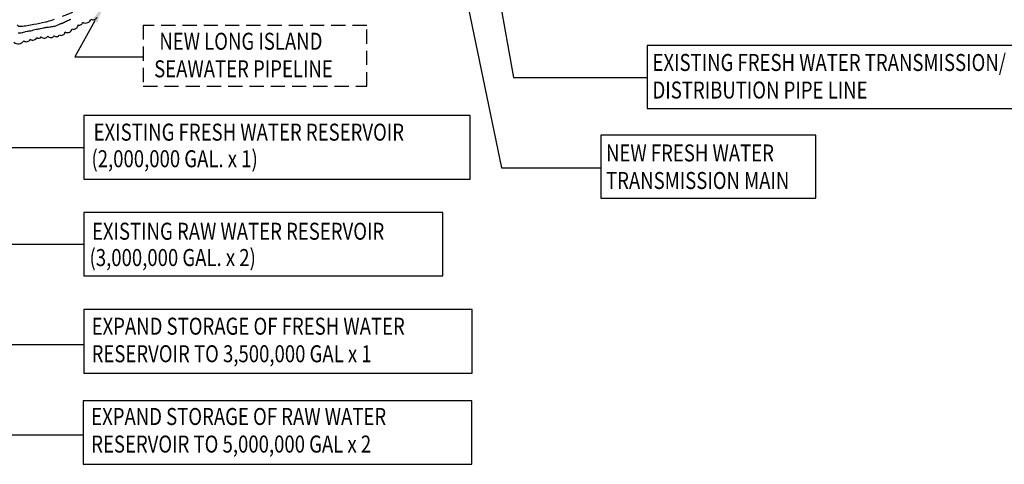
# Model space of a CAD drawing. Extents: x 0 to 91.4, y 0 to 61.
# Drawn here: x 57.7 to 75.1, y 17.9 to 25.8 of the extents above; entities that cross this region are included whole.
import ezdxf

# ---------------------------------------------------------------- set-up
doc = ezdxf.new("R2010")
doc.units = 0
doc.header["$MEASUREMENT"] = 0
doc.linetypes.add('HIDDEN', pattern=[0.375, 0.25, -0.125])
doc.layers.get('0').update_dxf_attribs({"linetype": 'CONTINUOUS'})
doc.layers.add('TEXT', color=2, linetype='CONTINUOUS')
doc.layers.add('TOPO-L', color=8, linetype='CONTINUOUS')
doc.styles.add('T1', font='ROMANS.shx', dxfattribs={"width": 0.8})

msp = doc.modelspace()

# ---------------------------------------------------------------- linework, layer by layer
for p, q in [((65.069, 28.836), (66.243, 23.156)), ((65.706, 28.975), (66.452, 24.748)), ((59.07, 25.747), (58.719, 25.117)), ((58.719, 25.117), (59.923, 25.117)), ((66.452, 24.748), (68.814, 24.748)), ((57.39, 23.517), (58.873, 23.517)), ((66.243, 23.156), (67.994, 23.156)), ((57.236, 21.81), (58.873, 21.81)), ((57.078, 20.041), (58.873, 20.041)), ((56.934, 18.444), (58.864, 18.444))]:
    msp.add_line(p, q)
at = {"color": 3}
for points in [[(58.784, 25.942, 0.000069), (58.968, 26.015, 0.000157)], [(58.499, 25.829, 0.00021), (58.682, 25.902, 0.000376)], [(57.7, 25.68, 0.246396), (57.767, 25.653, 0.013896), (57.873, 25.666, 0.012243), (57.993, 25.688, 0.002602), (58.197, 25.73, 0.014543), (58.233, 25.739, 0.014179), (58.358, 25.778, 0.012416)]]:
    msp.add_lwpolyline(points, format="xyb", dxfattribs=at)
at = {"color": 1}
msp.add_lwpolyline([(57.718, 25.535, 0.024363), (57.751, 25.537, 0.018426), (57.794, 25.543, 0.055884), (57.833, 25.555, -0.056499), (57.873, 25.567, -0.03809), (57.907, 25.571, 0.041956), (57.939, 25.574, 0.031287), (57.99, 25.588, -0.032903), (58.038, 25.601, -0.007442), (58.076, 25.607, 0.00842), (58.113, 25.614, 0.015225), (58.163, 25.625, -0.018799), (58.203, 25.634, -0.02839), (58.231, 25.637, 0.01824), (58.274, 25.641, 0.016605), (58.347, 25.654, 0.036211), (58.379, 25.663, 0.00663), (58.407, 25.673, 0.006934), (58.433, 25.684, 0.001128), (58.481, 25.705, 0.00346), (58.497, 25.711, 0.004706), (58.533, 25.728, -0.001137), (58.57, 25.745, -0.008296), (58.609, 25.762, 0.007969), (58.648, 25.779, 0.070968)], format="xyb", dxfattribs=at)
at = {"color": 4, "linetype": 'HIDDEN'}
msp.add_lwpolyline([(59.923, 25.669), (59.923, 24.596), (63.866, 24.596), (63.866, 25.669)], close=True, dxfattribs=at)
for points in [[(68.814, 25.312), (68.814, 24.202), (76.331, 24.202), (76.331, 25.312)], [(58.873, 24.078), (58.873, 22.957), (65.693, 22.957), (65.693, 24.078)], [(58.873, 22.371), (58.873, 21.25), (65.209, 21.25), (65.209, 22.371)]]:
    msp.add_lwpolyline(points, close=True)
msp.add_solid([(59.027, 25.771), (59.114, 25.723), (59.216, 26.009)])
at = {"layer": 'TEXT', "color": 4}
for points in [[(67.994, 23.731), (67.994, 22.621), (71.785, 22.621), (71.785, 23.731)], [(58.873, 20.655), (58.873, 19.535), (65.727, 19.535), (65.727, 20.655)], [(58.864, 19.047), (58.864, 17.927), (65.718, 17.927), (65.718, 19.047)]]:
    msp.add_lwpolyline(points, close=True, dxfattribs=at)
at = {"layer": 'TOPO-L'}
msp.add_lwpolyline([(57.643, 25.374, 0.5), (57.815, 25.397, 0.5), (57.929, 25.425, 0.5), (58.048, 25.458, 0.5), (58.124, 25.467, 0.5), (58.241, 25.479, 0.5), (58.352, 25.486, 0.5), (58.443, 25.501, 0.5), (58.545, 25.553, 0.5), (58.672, 25.608, 0.5), (58.776, 25.68, 0.5), (58.858, 25.725, 0.5), (59.001, 25.781, 0.5), (59.105, 25.813, 0.5)], format="xyb", dxfattribs=at)

# ---------------------------------------------------------------- texts
at = {"layer": 'TEXT', "style": 'T1', "width": 0.8}
for s, p in [('NEW LONG ISLAND', (60.207, 25.239)), ('EXISTING FRESH WATER TRANSMISSION/', (68.907, 24.865)), ('SEAWATER PIPELINE', (60.116, 24.753)), ('DISTRIBUTION PIPE LINE', (68.907, 24.379)), ('EXISTING FRESH WATER RESERVOIR', (59.048, 23.636)), ('(2,000,000 GAL. x 1)', (59.01, 23.167)), ('NEW FRESH WATER', (68.087, 23.269)), ('TRANSMISSION MAIN', (68.087, 22.783)), ('EXISTING RAW WATER RESERVOIR', (59.019, 21.888)), ('(3,000,000 GAL. x 2)', (58.976, 21.424)), ('EXPAND STORAGE OF FRESH WATER', (59.013, 20.213)), ('RESERVOIR TO 3,500,000 GAL x 1', (59.013, 19.727)), ('EXPAND STORAGE OF RAW WATER', (59.005, 18.62)), ('RESERVOIR TO 5,000,000 GAL x 2', (59.005, 18.134))]:
    msp.add_text(s, height=0.3, dxfattribs=at).set_placement(p)

doc.saveas('drawing.dxf')
